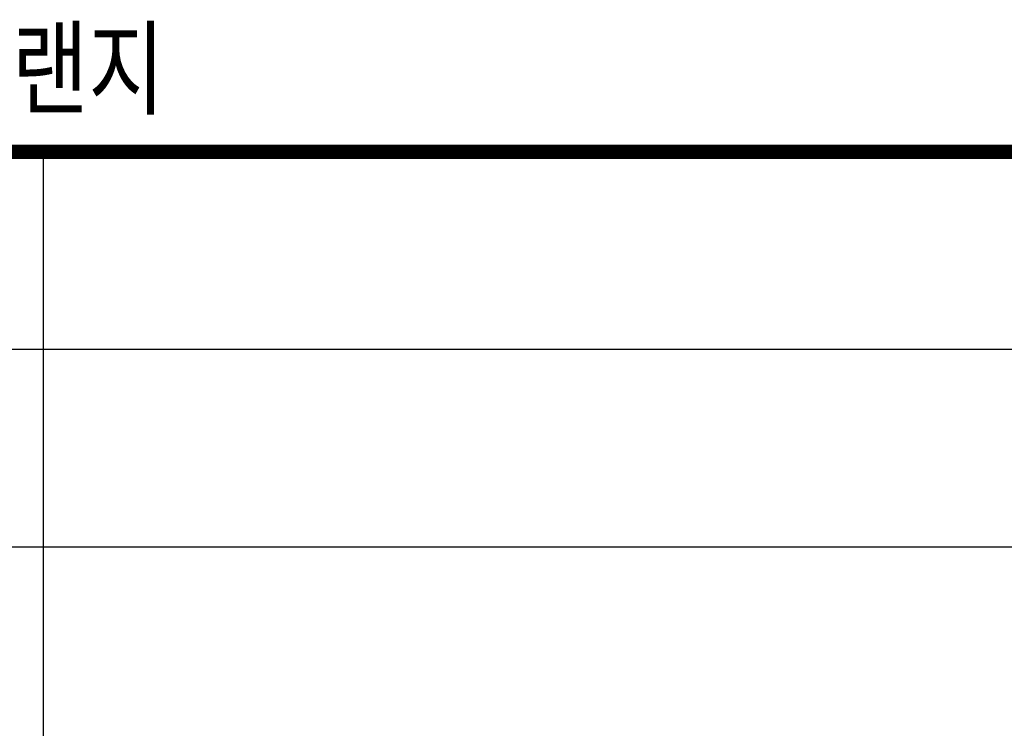
# Model space of a CAD drawing. Units: millimetres. Extents: x 0 to 2970, y 0 to 2100.
# Drawn here: x 1232 to 1580, y 426 to 677 of the extents above; entities that cross this region are included whole.
import ezdxf
from ezdxf.enums import TextEntityAlignment as Align

# ---------------------------------------------------------------- set-up
doc = ezdxf.new("R2010")
doc.units = ezdxf.units.MM
doc.header["$LTSCALE"] = 100
doc.layers.get('0').update_dxf_attribs({"linetype": 'CONTINUOUS', "lineweight": 30})
doc.layers.add('DIMENSION LINE', color=2, linetype='CONTINUOUS', lineweight=13)
doc.styles.add('HY견고딕', font='txt')
doc.styles.add('ROMANS', font='romans.shx', dxfattribs={"width": 0.7, "height": 3.5, "bigfont": 'whgtxt.shx'})
doc.styles.get("Standard").update_dxf_attribs({"font": 'romans.shx', "width": 0.8, "bigfont": 'whgtxt.shx'})

# ---------------------------------------------------------------- blocks, each defined once
blk = doc.blocks.new('HYOSUNG_TITLE_A4_L')
at = {"color": 3}
for p, q in [((-170.2529990343269, 45.14367775215501), (-85.00000000000003, 44.99825365350591)), ((-170, 45), (-85.00000000000014, 45)), ((-155, 44.99999999999991), (-155, 0)), ((-169.9999999999999, 37.99999999999955), (-85.00000000000003, 37.99999999999955)), ((-169.9999999999999, 30.99999999999955), (-85.00000000000003, 30.99999999999955))]:
    blk.add_line(p, q, dxfattribs=at)
at = {"color": 3, "const_width": 0.5}
blk.add_lwpolyline([(-170.25, 45), (-2.842170943040401e-14, 44.99999999999955)], dxfattribs=at)
for tag, height, style, width, p in [('GEN-TITLE-DES1{20}', 3.4, 'HY견고딕', 0.9, (-40.12195512001956, 40.23156919876124)), ('GEN-TITLE-DES2{24.5}', 2.5, 'ROMANS', 0.8, (-40.24577003001945, 36.36750108462855)), ('GEN-TITLE-NR{12.3}', 4, 'HY견고딕', 0.9, (-52.35236835450227, 27.9347277919519)), ('GEN-TITLE-DAT{7.1}', 2, 'ROMANS', 0.7, (-7.813813360791427, 21.46618360339403)), ('GEN-TITLE-REV{22.6}', 3, 'ROMANS', 0.7, (-4.610111477596218, 15.46031826081006))]:
    blk.add_attdef(tag, text='', height=height, dxfattribs=dict(style=style, width=width)).set_placement(p, align=Align.CENTER)
at = {"style": 'ROMANS', "width": 0.7}
for tag, height, p in [('GEN-TITLE-CTRN{2.5}', 2, (-167.5000000000002, 41.49999999999978)), ('GEN-TITLE-POSI{22.6}', 2, (-8.07757402690612, 32.460909128455)), ('GEN-TITLE-APPM{2.5}', 2, (-167.5000000000001, 27.49999999999955)), ('GEN-TITLE-FSCM{20.7}', 1.8, (-12.77559254485186, 11.14501786127998))]:
    blk.add_attdef(tag, text='', height=height, dxfattribs=at).set_placement(p, align=Align.MIDDLE_CENTER)
for tag, height, p in [('GEN-TITLE-PLOT{5}', 1.8, (-160.0000000000002, 41.49999999999977)), ('GEN-TITLE-CHKM{2.5}', 2, (-167.5000000000001, 34.49999999999955)), ('GEN-TITLE-ISSD{5}', 1.8, (-160.0000000000002, 34.49999999999955)), ('GEN-TITLE-ITEM{12.7}', 3.5, (-120, 4.097021108535543)), ('GEN-TITLE-REF{12.7}', 3.5, (-39.42085257198779, 4.099999999999817)), ('GEN-TITLE-GRADE{22.6}', 3, (-4.664079815914306, 4.087387457092177))]:
    blk.add_attdef(tag, text='', height=height, dxfattribs=at).set_placement(p, align=Align.MIDDLE)
for tag, p in [('GEN-TITLE-MAT2{35}', (-153.1717460559241, 41.49999999999979)), ('GEN-TITLE-MAT1{35}', (-153.1717460559242, 34.4999999999996)), ('GEN-TITLE-DACT{35}', (-153.1717460559241, 27.4999999999996))]:
    blk.add_attdef(tag, text='', height=2, dxfattribs=at).set_placement(p, align=Align.MIDDLE_LEFT)
at = {"style": 'ROMANS'}
blk.add_attdef('GEN-TITLE-SCA{12.7}', text='', height=2, dxfattribs=at).set_placement((-7.660747715843428, 26.68345472464819), align=Align.CENTER)

msp = doc.modelspace()

# ---------------------------------------------------------------- block references
at = {"xscale": 10, "yscale": 10, "zscale": 10}
msp.add_blockref('HYOSUNG_TITLE_A4_L', (2790, 179.9999999999989), dxfattribs=at)

# ---------------------------------------------------------------- texts
at = {"layer": 'DIMENSION LINE', "color": 7, "width": 0.8}
msp.add_text('* 통풍형 플랜지', height=27, dxfattribs=at).set_placement((1093.431606110078, 673.0789539548696), align=Align.TOP_LEFT)

doc.saveas('drawing.dxf')
